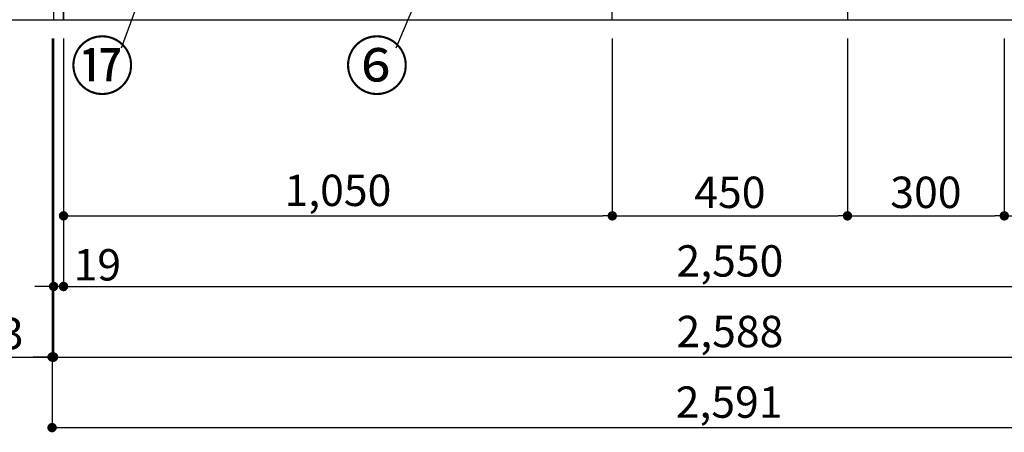
# Model space of a CAD drawing. Extents: x 55896 to 82369, y -11045 to -2175.
# Drawn here: x 56902 to 58786, y -9642 to -8853 of the extents above; entities that cross this region are included whole.
import ezdxf

# ---------------------------------------------------------------- set-up
doc = ezdxf.new("R2010")
doc.units = 0
doc.header["$LTSCALE"] = 50
doc.header["$MEASUREMENT"] = 0
doc.layers.get('0').update_dxf_attribs({"linetype": 'CONTINUOUS'})
doc.layers.get('DEFPOINTS').update_dxf_attribs({"color": 146, "linetype": 'CONTINUOUS'})
for name, color, linetype in [('111-壁仕上', 3, 'CONTINUOUS'), ('120-キャビネット（外）', 7, 'CONTINUOUS'), ('161-番号', 110, 'CONTINUOUS'), ('166-寸法B', 11, 'CONTINUOUS')]:
    doc.layers.add(name, color=color, linetype=linetype)
doc.styles.add('KH001', font='msgothic.ttc')
doc.dimstyles.new('KH1xx030', dxfattribs={"dimscale": 30, "dimtxt": 2, "dimasz": 0.6, "dimexe": 0.3, "dimexo": 1.2, "dimgap": 0.5, "dimtad": 3, "dimdec": 1, "dimdsep": 46, "dimlunit": 6, "dimtxsty": 'KH001', "dimblk": 'DOT', "dimcen": 1, "dimdle": 1, "dimclrd": 256, "dimclre": 256, "dimclrt": 256, "dimadec": 0, "dimazin": 0, "dimtfac": 1, "dimtdec": 1, "dimtix": 1, "dimtmove": 2, "dimatfit": 3, "dimldrblk": 'CLOSEDBLANK', "dimfxl": 1, "dimtolj": 1, "dimtzin": 0, "dimlwd": -1, "dimlwe": -1, "dimarcsym": 0})

# ---------------------------------------------------------------- blocks, each defined once
blk = doc.blocks.new('_Dot')
at = {"color": 0, "linetype": 'ByBlock', "lineweight": -2}
blk.add_line((-0.5, 0), (-1, 0), dxfattribs=at)
at = {"color": 0, "linetype": 'ByBlock', "const_width": 0.5}
blk.add_lwpolyline([(-0.25, 0, 1), (0.25, 0, 1)], format="xyb", close=True, dxfattribs=at)
blk = doc.blocks.new('*D48')
at = {"layer": '166-寸法B', "transparency": 16777216}
for p, q in [((56986.3, -8888.5), (56986.3, -9371.7)), ((59536.3, -8888.5), (59536.3, -9371.7)), ((57004.3, -9362.7), (59518.3, -9362.7))]:
    blk.add_line(p, q, dxfattribs=at)
at = {"layer": 'DEFPOINTS', "color": 0, "transparency": 16777216}
for p in [(56986.3, -8852.5), (59536.3, -8852.5), (59536.3, -9362.7)]:
    blk.add_point(p, dxfattribs=at)
at = {"layer": '166-寸法B', "transparency": 16777216, "xscale": 18, "yscale": 18, "zscale": 18, "rotation": 180}
blk.add_blockref('_Dot', (56986.3, -9362.7), dxfattribs=at)
at = {"layer": '166-寸法B', "transparency": 16777216, "xscale": 18, "yscale": 18, "zscale": 18}
blk.add_blockref('_Dot', (59536.3, -9362.7), dxfattribs=at)
at = {"layer": '166-寸法B', "transparency": 16777216, "insert": (58261.3, -9313.9), "char_height": 60, "attachment_point": 5, "style": 'KH001'}
blk.add_mtext('\\A1;2,550', dxfattribs=at)
blk = doc.blocks.new('_ClosedBlank')
at = {"color": 0, "linetype": 'ByBlock', "lineweight": -2}
for p, q in [((-1, 0.17), (0, 0)), ((-1, 0.17), (-1, -0.17)), ((0, 0), (-1, -0.17))]:
    blk.add_line(p, q, dxfattribs=at)
blk = doc.blocks.new('*D51')
at = {"layer": '166-寸法B', "transparency": 16777216}
for p, q in [((56967.3, -8888.5), (56967.3, -9506.7)), ((59555.3, -8888.5), (59555.3, -9506.7)), ((56985.3, -9497.7), (59537.3, -9497.7))]:
    blk.add_line(p, q, dxfattribs=at)
at = {"layer": 'DEFPOINTS', "color": 0, "transparency": 16777216}
for p in [(56967.3, -8852.5), (59555.3, -8852.5), (59555.3, -9497.7)]:
    blk.add_point(p, dxfattribs=at)
at = {"layer": '166-寸法B', "transparency": 16777216, "xscale": 18, "yscale": 18, "zscale": 18, "rotation": 180}
blk.add_blockref('_Dot', (56967.3, -9497.7), dxfattribs=at)
at = {"layer": '166-寸法B', "transparency": 16777216, "xscale": 18, "yscale": 18, "zscale": 18}
blk.add_blockref('_Dot', (59555.3, -9497.7), dxfattribs=at)
at = {"layer": '166-寸法B', "transparency": 16777216, "insert": (58261.3, -9448.9), "char_height": 60, "attachment_point": 5, "style": 'KH001'}
blk.add_mtext('\\A1;2,588', dxfattribs=at)
blk = doc.blocks.new('*D53')
at = {"layer": '166-寸法B', "transparency": 16777216}
for p, q in [((56967.3, -8888.5), (56967.3, -9371.7)), ((56986.3, -8888.5), (56986.3, -9371.7)), ((56949.3, -9362.7), (56931.3, -9362.7)), ((56986.3, -9362.7), (56967.3, -9362.7)), ((57004.3, -9362.7), (57022.3, -9362.7))]:
    blk.add_line(p, q, dxfattribs=at)
at = {"layer": 'DEFPOINTS', "color": 0, "transparency": 16777216}
for p in [(56967.3, -8852.5), (56986.3, -8852.5), (56967.3, -9362.7)]:
    blk.add_point(p, dxfattribs=at)
at = {"layer": '166-寸法B', "transparency": 16777216, "xscale": 18, "yscale": 18, "zscale": 18}
blk.add_blockref('_Dot', (56967.3, -9362.7), dxfattribs=at)
at = {"layer": '166-寸法B', "transparency": 16777216, "xscale": 18, "yscale": 18, "zscale": 18, "rotation": 180}
blk.add_blockref('_Dot', (56986.3, -9362.7), dxfattribs=at)
at = {"layer": '166-寸法B', "transparency": 16777216, "insert": (57050.9, -9321.3), "char_height": 60, "attachment_point": 5, "style": 'KH001'}
blk.add_mtext('\\A1;19', dxfattribs=at)
blk = doc.blocks.new('*D62')
at = {"layer": '166-寸法B', "transparency": 16777216}
for p, q in [((56986.3, -8888.5), (56986.3, -9236.7)), ((58036.3, -8888.5), (58036.3, -9236.7)), ((57004.3, -9227.7), (58018.3, -9227.7))]:
    blk.add_line(p, q, dxfattribs=at)
at = {"layer": 'DEFPOINTS', "color": 0, "transparency": 16777216}
for p in [(56986.3, -8852.5), (58036.3, -8852.5), (58036.3, -9227.7)]:
    blk.add_point(p, dxfattribs=at)
at = {"layer": '166-寸法B', "transparency": 16777216, "xscale": 18, "yscale": 18, "zscale": 18, "rotation": 180}
blk.add_blockref('_Dot', (56986.3, -9227.7), dxfattribs=at)
at = {"layer": '166-寸法B', "transparency": 16777216, "xscale": 18, "yscale": 18, "zscale": 18}
blk.add_blockref('_Dot', (58036.3, -9227.7), dxfattribs=at)
at = {"layer": '166-寸法B', "transparency": 16777216, "insert": (57511.3, -9178.9), "char_height": 60, "attachment_point": 5, "style": 'KH001'}
blk.add_mtext('\\A1;1,050', dxfattribs=at)
blk = doc.blocks.new('*D63')
at = {"layer": '166-寸法B', "transparency": 16777216}
for p, q in [((58036.3, -8888.5), (58036.3, -9236.7)), ((58486.3, -8888.5), (58486.3, -9236.7)), ((58054.3, -9227.7), (58468.3, -9227.7))]:
    blk.add_line(p, q, dxfattribs=at)
at = {"layer": 'DEFPOINTS', "color": 0, "transparency": 16777216}
for p in [(58036.3, -8852.5), (58486.3, -8852.5), (58486.3, -9227.7)]:
    blk.add_point(p, dxfattribs=at)
at = {"layer": '166-寸法B', "transparency": 16777216, "xscale": 18, "yscale": 18, "zscale": 18, "rotation": 180}
blk.add_blockref('_Dot', (58036.3, -9227.7), dxfattribs=at)
at = {"layer": '166-寸法B', "transparency": 16777216, "xscale": 18, "yscale": 18, "zscale": 18}
blk.add_blockref('_Dot', (58486.3, -9227.7), dxfattribs=at)
at = {"layer": '166-寸法B', "transparency": 16777216, "insert": (58261.3, -9182.7), "char_height": 60, "attachment_point": 5, "style": 'KH001'}
blk.add_mtext('\\A1;450', dxfattribs=at)
blk = doc.blocks.new('*D64')
at = {"layer": '166-寸法B', "transparency": 16777216}
for p, q in [((58486.3, -8888.5), (58486.3, -9236.7)), ((58786.3, -8888.5), (58786.3, -9236.7)), ((58504.3, -9227.7), (58768.3, -9227.7))]:
    blk.add_line(p, q, dxfattribs=at)
at = {"layer": 'DEFPOINTS', "color": 0, "transparency": 16777216}
for p in [(58486.3, -8852.5), (58786.3, -8852.5), (58786.3, -9227.7)]:
    blk.add_point(p, dxfattribs=at)
at = {"layer": '166-寸法B', "transparency": 16777216, "xscale": 18, "yscale": 18, "zscale": 18, "rotation": 180}
blk.add_blockref('_Dot', (58486.3, -9227.7), dxfattribs=at)
at = {"layer": '166-寸法B', "transparency": 16777216, "xscale": 18, "yscale": 18, "zscale": 18}
blk.add_blockref('_Dot', (58786.3, -9227.7), dxfattribs=at)
at = {"layer": '166-寸法B', "transparency": 16777216, "insert": (58636.3, -9182.7), "char_height": 60, "attachment_point": 5, "style": 'KH001'}
blk.add_mtext('\\A1;300', dxfattribs=at)
blk = doc.blocks.new('*D65')
at = {"layer": '166-寸法B', "transparency": 16777216}
for p, q in [((58786.3, -8888.5), (58786.3, -9236.7)), ((59536.3, -8888.5), (59536.3, -9236.7)), ((58804.3, -9227.7), (59518.3, -9227.7))]:
    blk.add_line(p, q, dxfattribs=at)
at = {"layer": 'DEFPOINTS', "color": 0, "transparency": 16777216}
for p in [(58786.3, -8852.5), (59536.3, -8852.5), (59536.3, -9227.7)]:
    blk.add_point(p, dxfattribs=at)
at = {"layer": '166-寸法B', "transparency": 16777216, "xscale": 18, "yscale": 18, "zscale": 18, "rotation": 180}
blk.add_blockref('_Dot', (58786.3, -9227.7), dxfattribs=at)
at = {"layer": '166-寸法B', "transparency": 16777216, "xscale": 18, "yscale": 18, "zscale": 18}
blk.add_blockref('_Dot', (59536.3, -9227.7), dxfattribs=at)
at = {"layer": '166-寸法B', "transparency": 16777216, "insert": (59161.3, -9182.7), "char_height": 60, "attachment_point": 5, "style": 'KH001'}
blk.add_mtext('\\A1;750', dxfattribs=at)
blk = doc.blocks.new('*D75')
at = {"layer": '166-寸法B', "transparency": 16777216}
for p, q in [((56964.3, -8888.5), (56964.3, -9506.7)), ((56967.3, -8888.5), (56967.3, -9506.7)), ((56856.7, -9497.7), (56964.3, -9497.7)), ((56946.3, -9497.7), (56928.3, -9497.7)), ((56967.3, -9497.7), (56964.3, -9497.7)), ((56967.3, -9497.7), (56964.3, -9497.7)), ((56985.3, -9497.7), (57003.3, -9497.7))]:
    blk.add_line(p, q, dxfattribs=at)
at = {"layer": 'DEFPOINTS', "color": 0, "transparency": 16777216}
for p in [(56964.3, -8852.5), (56967.3, -8852.5), (56964.3, -9497.7)]:
    blk.add_point(p, dxfattribs=at)
at = {"layer": '166-寸法B', "transparency": 16777216, "xscale": 18, "yscale": 18, "zscale": 18}
blk.add_blockref('_Dot', (56964.3, -9497.7), dxfattribs=at)
at = {"layer": '166-寸法B', "transparency": 16777216, "xscale": 18, "yscale": 18, "zscale": 18, "rotation": 180}
blk.add_blockref('_Dot', (56967.3, -9497.7), dxfattribs=at)
at = {"layer": '166-寸法B', "transparency": 16777216, "insert": (56887.2, -9452.7), "char_height": 60, "attachment_point": 5, "style": 'KH001'}
blk.add_mtext('\\A1;3', dxfattribs=at)
blk = doc.blocks.new('*D76')
at = {"layer": '166-寸法B', "transparency": 16777216}
for p, q in [((56964.3, -8888.5), (56964.3, -9641.7)), ((59555.3, -8888.5), (59555.3, -9641.7)), ((56982.3, -9632.7), (59537.3, -9632.7))]:
    blk.add_line(p, q, dxfattribs=at)
at = {"layer": 'DEFPOINTS', "color": 0, "transparency": 16777216}
for p in [(56964.3, -8852.5), (59555.3, -8852.5), (59555.3, -9632.7)]:
    blk.add_point(p, dxfattribs=at)
at = {"layer": '166-寸法B', "transparency": 16777216, "xscale": 18, "yscale": 18, "zscale": 18, "rotation": 180}
blk.add_blockref('_Dot', (56964.3, -9632.7), dxfattribs=at)
at = {"layer": '166-寸法B', "transparency": 16777216, "xscale": 18, "yscale": 18, "zscale": 18}
blk.add_blockref('_Dot', (59555.3, -9632.7), dxfattribs=at)
at = {"layer": '166-寸法B', "transparency": 16777216, "insert": (58259.8, -9583.9), "char_height": 60, "attachment_point": 5, "style": 'KH001'}
blk.add_mtext('\\A1;2,591', dxfattribs=at)

msp = doc.modelspace()

# ---------------------------------------------------------------- linework, layer by layer
at = {"layer": '111-壁仕上', "ltscale": 2}
msp.add_line((56230.05, -8852.51), (59555.32, -8852.51), dxfattribs=at)
at = {"layer": '120-キャビネット（外）', "color": 6}
for points in [[(56986.32, -8032.51), (56967.32, -8032.51), (56967.32, -8852.51), (56986.32, -8852.51)], [(58036.32, -8752.51), (56986.32, -8752.51), (56986.32, -8852.51), (58036.32, -8852.51)], [(59536.32, -8752.51), (58486.32, -8752.51), (58486.32, -8852.51), (59536.32, -8852.51)]]:
    msp.add_lwpolyline(points, close=True, dxfattribs=at)

# ---------------------------------------------------------------- texts
at = {"layer": '161-番号', "char_height": 90, "attachment_point": 3, "style": 'KH001'}
for s, insert in [('⑰', (57121.75, -8896.11)), ('⑥', (57647.3, -8896.11))]:
    msp.add_mtext(s, dxfattribs=dict(at, insert=insert))

# ---------------------------------------------------------------- dimensions: what is measured, and where the dimension line sits
at = {"layer": '166-寸法B'}
for base, p1, p2, picture, middle in [((56964.32, -9497.67), (56967.32, -8852.51), (56964.32, -8852.51), '*D75', (56887.21, -9506.57)), ((56967.32, -9362.67), (56986.32, -8852.51), (56967.32, -8852.51), '*D53', (57050.85, -9366.26))]:
    dim = msp.add_linear_dim(base=base, p1=p1, p2=p2, angle=180, dimstyle='KH1xx030', override={"dimtmove": 1}, dxfattribs=at)
    dim.commit()
    dim.dimension.update_dxf_attribs({"geometry": picture, "text_midpoint": middle, "dimtype": 128})
dim = msp.add_linear_dim(base=(59555.32, -9632.67), p1=(56964.32, -8852.51), p2=(59555.32, -8852.51), angle=180, dimstyle='KH1xx030', dxfattribs=at)
dim.commit()
dim.dimension.update_dxf_attribs({"geometry": '*D76', "text_midpoint": (58259.82, -9583.86)})
for base, p1, p2, picture, middle in [((59555.32, -9497.67), (56967.32, -8852.51), (59555.32, -8852.51), '*D51', (58261.32, -9448.86)), ((59536.32, -9362.67), (56986.32, -8852.51), (59536.32, -8852.51), '*D48', (58261.32, -9313.86)), ((58036.32, -9227.67), (56986.32, -8852.51), (58036.32, -8852.51), '*D62', (57511.32, -9178.86)), ((58486.32, -9227.67), (58036.32, -8852.51), (58486.32, -8852.51), '*D63', (58261.32, -9182.67)), ((58786.32, -9227.67), (58486.32, -8852.51), (58786.32, -8852.51), '*D64', (58636.32, -9182.67)), ((59536.32, -9227.67), (58786.32, -8852.51), (59536.32, -8852.51), '*D65', (59161.32, -9182.67))]:
    dim = msp.add_linear_dim(base=base, p1=p1, p2=p2, dimstyle='KH1xx030', dxfattribs=at)
    dim.commit()
    dim.dimension.update_dxf_attribs({"geometry": picture, "text_midpoint": middle})

# ---------------------------------------------------------------- leaders
at = {"layer": '161-番号'}
for points in [[(57264.42, -8451.8), (57096.56, -8907.18)], [(56973.19, -8486.95), (56796.07, -8907.18)], [(57677.82, -8774.67), (57622.11, -8907.18)]]:
    msp.add_leader(points, dimstyle='KH1xx030', override={"dimasz": 2, "dimgap": 0.5, "dimtad": 1}, dxfattribs=at)

doc.saveas('drawing.dxf')
